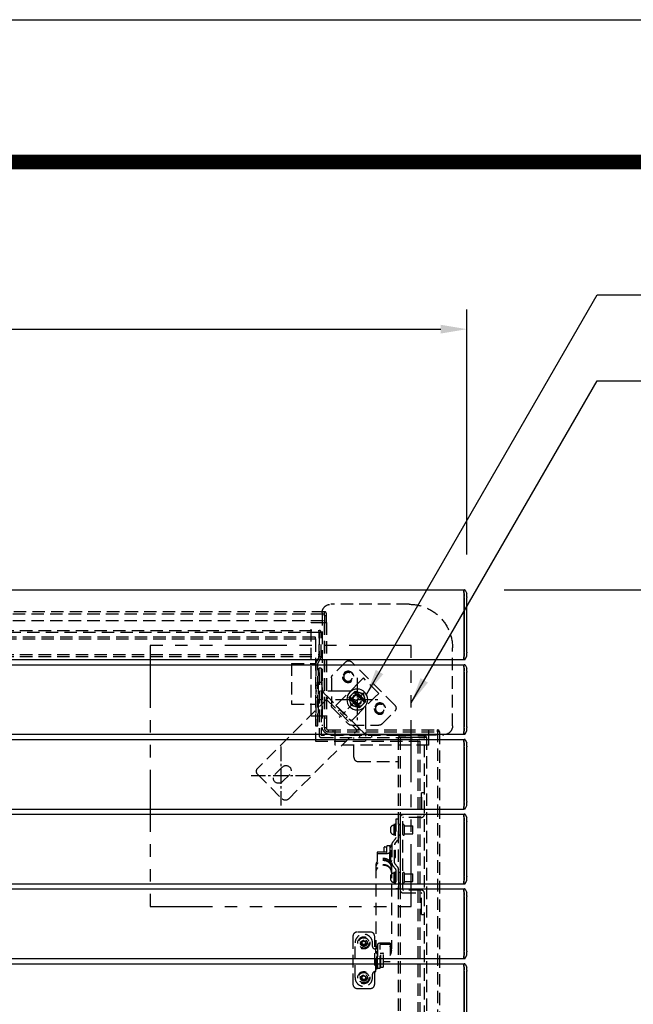
# Model space of a CAD drawing. Extents: x 0 to 6300, y 0 to 4455.
# Drawn here: x 1460 to 2166, y 3322 to 4455 of the extents above; entities that cross this region are included whole.
import ezdxf
from ezdxf.enums import TextEntityAlignment as Align

# ---------------------------------------------------------------- set-up
doc = ezdxf.new("R2010")
doc.units = 0
doc.header["$LTSCALE"] = 4.5
for name, pattern in [('CENTER2', [28.575, 19.05, -3.175, 3.175, -3.175]), ('HIDDEN2', [4.7625, 3.175, -1.5875]), ('PHANTOM2', [31.75, 15.875, -3.175, 3.175, -3.175, 3.175, -3.175])]:
    doc.linetypes.add(name, pattern=pattern)
doc.layers.get('0').update_dxf_attribs({"linetype": 'CONTINUOUS'})
doc.layers.get('DEFPOINTS').update_dxf_attribs({"linetype": 'CONTINUOUS'})
for name, color, linetype in [('P001', 131, 'CONTINUOUS'), ('P020', 121, 'CONTINUOUS'), ('P902', 185, 'CONTINUOUS'), ('P903', 225, 'CONTINUOUS'), ('P904', 45, 'CONTINUOUS'), ('P905', 95, 'CONTINUOUS'), ('P907', 195, 'CONTINUOUS'), ('P911', 155, 'CONTINUOUS'), ('P915', 115, 'CONTINUOUS'), ('P919', 75, 'CONTINUOUS'), ('P_1CENTER', 2, 'CONTINUOUS'), ('P_2DIM', 6, 'CONTINUOUS'), ('P_5DRAWFRAME', 104, 'CONTINUOUS')]:
    doc.layers.add(name, color=color, linetype=linetype)
doc.styles.add('BIGFONT', font='simplex.shx', dxfattribs={"bigfont": 'bigfont.shx'})
doc.dimstyles.new('DIMBIGFONT$0', dxfattribs={"dimscale": 15, "dimtxt": 3, "dimasz": 2, "dimexe": 1.5, "dimexo": 3, "dimgap": 0.75, "dimtad": 1, "dimdec": 1, "dimdsep": 46, "dimtxsty": 'BIGFONT', "dimsah": 1, "dimcen": 0, "dimclrt": 230, "dimadec": 1, "dimazin": 2, "dimtfac": 0.6, "dimtdec": 1, "dimtofl": 0, "dimtmove": 2, "dimatfit": 3, "dimfxl": 0, "dimtvp": 1, "dimtolj": 1, "dimarcsym": 0})
doc.dimstyles.new('DIMBIGFONT$7', dxfattribs={"dimscale": 15, "dimtxt": 3, "dimasz": 2, "dimexe": 1.5, "dimexo": 3, "dimgap": 0.75, "dimtad": 1, "dimdec": 1, "dimdsep": 46, "dimtxsty": 'BIGFONT', "dimsah": 1, "dimcen": 0, "dimclrt": 230, "dimadec": 1, "dimazin": 2, "dimtfac": 0.6, "dimtdec": 1, "dimtofl": 0, "dimtmove": 0, "dimatfit": 3, "dimfxl": 0, "dimtvp": 1, "dimtolj": 1, "dimarcsym": 0})

# ---------------------------------------------------------------- blocks, each defined once
blk = doc.blocks.new('A$C5B0CD886')
at = {"layer": 'P911', "linetype": 'HIDDEN2'}
for p, q in [((5, 0), (5, 50)), ((5, 50), (120, 50)), ((8, 50), (8, 0)), ((125, 45), (125, 5)), ((5, 31), (8, 31)), ((99, 31), (111, 31)), ((5, 19), (8, 19)), ((111, 19), (99, 19)), ((120, 0), (5, 0))]:
    blk.add_line(p, q, dxfattribs=at)
for centre, radius, start, end in [((120, 45), 5, 0, 90), ((99, 25), 6, 90, 270), ((111, 25), 6, 270, 90), ((120, 5), 5, 270, 0)]:
    blk.add_arc(centre, radius, start, end, dxfattribs=at)
blk = doc.blocks.new('A$C5B0CE45F')
at = {"layer": 'P907', "linetype": 'HIDDEN2'}
for p, q in [((2.3, 110), (860.7, 110)), ((860.7, 107.7), (2.3, 107.7)), ((860.7, 107.7), (860.7, 110)), ((863, 107.7), (860.7, 107.7)), ((860.7, 79.5), (860.7, 107.7)), ((860.7, 107.7), (860.7, 82.3)), ((863, 79.5), (863, 107.7)), ((2.3, 82.3), (860.7, 82.3)), ((2.3, 80), (860.7, 80)), ((860.7, 79.5), (857, 73.1)), ((860.7, 82.3), (860.7, 80)), ((860.7, 82.3), (860.7, 82.3)), ((863, 79.5), (860.7, 79.5)), ((829, 72), (856.7, 72)), ((829, 72), (829, 25)), ((856.7, 72), (856.7, 72)), ((856.7, 72), (856.7, 0)), ((859, 72), (862.7, 78.3)), ((859, 0), (859, 72)), ((860, 65), (859, 65)), ((860, 15), (860, 65)), ((856.7, 47), (859, 47)), ((860, 50), (859, 50)), ((829, 25), (856.7, 25)), ((856.7, 33), (859, 33)), ((856.7, 25), (856.7, 25)), ((860, 30), (859, 30)), ((860, 15), (859, 15)), ((856.7, 0), (859, 0))]:
    blk.add_line(p, q, dxfattribs=at)
for centre, radius, start, end in [((860.7, 107.7), 2.3, 0, 90), ((860.7, 107.7), 0.001, 0, 90), ((860.7, 79.5), 0.001, 330, 0), ((860.7, 79.5), 2.3, 330, 0), ((859, 72), 2.3, 150, 180), ((859, 72), 0.001, 150, 180)]:
    blk.add_arc(centre, radius, start, end, dxfattribs=at)
blk = doc.blocks.new('A$C5B0CE54B')
at = {"layer": 'P902', "linetype": 'HIDDEN2'}
for p, q in [((1.5, 29.5), (23.5, 51.5)), ((27.1, 53), (52.9, 53)), ((27.5, 48.5), (52.5, 48.5)), ((27.5, 48.5), (27.5, 42.1)), ((52.5, 42.1), (52.5, 48.5)), ((56.5, 51.5), (78.5, 29.5)), ((27.5, 9.9), (27.5, 42.1)), ((40, 35.8), (31.5, 30.9)), ((48.5, 30.9), (40, 35.8)), ((52.5, 42.1), (52.5, 9.9)), ((0, 5), (0, 25.9)), ((31.5, 30.9), (31.5, 21.1)), ((48.5, 21.1), (48.5, 30.9)), ((80, 25.9), (80, 5)), ((31.5, 21.1), (40, 16.2)), ((40, 16.2), (48.5, 21.1)), ((75, 0), (5, 0)), ((27.5, 9.9), (27.5, 3.5)), ((52.5, 3.5), (27.5, 3.5)), ((52.5, 3.5), (52.5, 9.9))]:
    blk.add_line(p, q, dxfattribs=at)
for centre, radius in [((40, 26), 5.87), ((40, 26), 5.5), ((40, 26), 5), ((14.2, 15), 6), ((65.8, 15), 6)]:
    blk.add_circle(centre, radius, dxfattribs=at)
for centre, radius, start, end in [((27.1, 48), 5, 90, 135), ((52.9, 48), 5, 45, 90), ((40, 26), 8.5, 60, 120), ((5, 25.9), 5, 135, 180), ((40, 26), 8.5, 120, 180), ((40, 26), 8.5, 180, 240), ((40, 26), 8.5, 0, 60), ((40, 26), 8.5, 300, 0), ((75, 25.9), 5, 0, 45), ((40, 26), 8.5, 240, 300), ((5, 5), 5, 180, 270), ((75, 5), 5, 270, 0)]:
    blk.add_arc(centre, radius, start, end, dxfattribs=at)
blk = doc.blocks.new('A$C5B0CEC87')
at = {"layer": 'P903', "linetype": 'HIDDEN2'}
for p, q in [((50, 157.5), (140, 157.5)), ((150, 147.5), (150, 17.5)), ((0, 17.5), (0, 107.5)), ((106.5, 14), (143.5, 51)), ((147.1, 54.6), (143.5, 51)), ((106.5, 14), (102.9, 10.4)), ((140, 7.5), (10, 7.5))]:
    blk.add_line(p, q, dxfattribs=at)
for centre, radius in [((120, 74), 6.5), ((120, 74), 6.5), ((120, 74), 5), ((83.5, 37.5), 6.5), ((83.5, 37.5), 6.5), ((83.5, 37.5), 5)]:
    blk.add_circle(centre, radius, dxfattribs=at)
for centre, radius, start, end in [((50, 107.5), 50, 90, 180), ((140, 147.5), 10, 0, 90), ((140, 61.6), 10, 315, 0), ((10, 17.5), 10, 180, 270), ((140, 17.5), 10, 270, 0), ((95.9, 17.5), 10, 270, 315)]:
    blk.add_arc(centre, radius, start, end, dxfattribs=at)
at = {"layer": 'P_1CENTER', "linetype": 'CENTER2', "ltscale": 0.3}
for p, q in [((117.5, 57.5), (157.5, 57.5)), ((102, 55.5), (130.3, 27.2)), ((100, 40), (100, 0))]:
    blk.add_line(p, q, dxfattribs=at)
blk = doc.blocks.new('A$C5B0CF3B7')
at = {"layer": 'P904', "linetype": 'HIDDEN2'}
for p, q in [((2.3, 1018.4), (0, 1018.4)), ((0, 1013.4), (0, 1018.4)), ((0, 1013.4), (0, 940.7)), ((2.3, 1018.4), (2.3, 1013.4)), ((2.3, 1016.7), (3.3, 1016.7)), ((2.3, 1013.4), (2.3, 940.7)), ((3.3, 966.7), (3.3, 1016.7)), ((2.3, 1001.7), (0, 1001.7)), ((2.3, 1001.7), (3.3, 1001.7)), ((2.3, 981.7), (0, 981.7)), ((2.3, 981.7), (3.3, 981.7)), ((2.3, 966.7), (3.3, 966.7)), ((92, 940.7), (2.3, 940.7)), ((78.3, 941.7), (28.3, 941.7)), ((28.3, 940.7), (28.3, 941.7)), ((43.3, 940.7), (43.3, 941.7)), ((46.3, 940.7), (46.3, 938.4)), ((60.3, 940.7), (60.3, 938.4)), ((63.3, 940.7), (63.3, 941.7)), ((78.3, 940.7), (78.3, 941.7)), ((92, 940.7), (121, 940.7)), ((92, 938.4), (92, 940.7)), ((121, 938.4), (121, 940.7)), ((121, 940.7), (121, 940.7)), ((2.3, 938.4), (92, 938.4)), ((40, 937.9), (40, 938.4)), ((40, 915.7), (40, 937.9)), ((93.3, 938.4), (91, 938.4)), ((91, 938.4), (91, 594)), ((121, 938.4), (92, 938.4)), ((93.3, 938.4), (93.3, 80)), ((93.3, 938.4), (93.3, 938.4)), ((93.3, 938.4), (121, 938.4)), ((123.3, 938.4), (121, 938.4)), ((121, 80), (121, 938.4)), ((123.3, 938.4), (123.3, 80)), ((45, 910.7), (91, 910.7)), ((91, 910.7), (91.7, 910.7)), ((121, 874.7), (117.8, 874.7)), ((117.8, 869.7), (117.8, 874.7)), ((117.8, 869.7), (117.8, 850.3)), ((117.2, 849.7), (96.8, 849.7)), ((93, 845.9), (93, 763.5)), ((96.2, 763.5), (96.2, 845.9)), ((117.2, 846.5), (96.8, 846.5)), ((91.5, 826.8), (91.5, 837.6)), ((96.2, 826.8), (96.2, 837.6)), ((97.7, 837.6), (97.7, 826.8)), ((98.2, 836.7), (107.7, 836.7)), ((98.2, 827.7), (107.7, 827.7)), ((107.7, 827.7), (107.7, 836.7)), ((91.5, 771.8), (91.5, 782.6)), ((96.2, 771.8), (96.2, 782.6)), ((97.7, 782.6), (97.7, 771.8)), ((98.2, 781.7), (107.7, 781.7)), ((107.7, 772.7), (107.7, 781.7)), ((98.2, 772.7), (107.7, 772.7)), ((117.2, 762.9), (96.8, 762.9)), ((96.8, 759.7), (117.2, 759.7)), ((117.8, 739.7), (117.8, 759.1)), ((117.8, 734.7), (117.8, 739.7)), ((117.8, 734.7), (121, 734.7)), ((91, 594), (46, 594)), ((46, 591.7), (46, 594)), ((91, 591.7), (46, 591.7)), ((46, 588.7), (46, 591.7)), ((66, 588.7), (66, 591.7)), ((93.3, 594), (91, 594)), ((91, 591.7), (91, 594)), ((94.5, 591.7), (91, 591.7)), ((93.3, 594), (93.3, 591.7)), ((93.3, 594), (93.3, 594)), ((93.3, 594), (94.5, 594)), ((94.5, 594), (94.5, 591.7)), ((66, 588.7), (46, 588.7)), ((46, 588.7), (46, 588.7)), ((46, 429.7), (46, 588.7)), ((66, 588.7), (66, 588.7)), ((66, 588.7), (66, 429.7)), ((46, 429.7), (66, 429.7)), ((46, 429.7), (46, 426.7)), ((46, 429.7), (46, 429.7)), ((91, 426.7), (46, 426.7)), ((46, 424.4), (46, 426.7)), ((91, 424.4), (46, 424.4)), ((66, 429.7), (66, 426.7)), ((66, 429.7), (66, 429.7)), ((91, 426.7), (94.5, 426.7)), ((91, 424.4), (91, 426.7)), ((93.3, 424.4), (91, 424.4)), ((91, 424.4), (91, 80)), ((93.3, 424.4), (93.3, 424.4)), ((94.5, 424.4), (93.3, 424.4)), ((94.5, 426.7), (94.5, 424.4)), ((121, 283.7), (117.8, 283.7)), ((117.8, 278.7), (117.8, 283.7)), ((117.8, 278.7), (117.8, 259.3)), ((93, 254.9), (93, 172.5)), ((96.2, 172.5), (96.2, 254.9)), ((117.2, 258.7), (96.8, 258.7)), ((117.2, 255.5), (96.8, 255.5)), ((91.5, 235.8), (91.5, 246.6)), ((96.2, 235.8), (96.2, 246.6)), ((97.7, 246.6), (97.7, 235.8)), ((98.2, 245.7), (107.7, 245.7)), ((107.7, 236.7), (107.7, 245.7)), ((98.2, 236.7), (107.7, 236.7)), ((91.5, 180.8), (91.5, 191.6)), ((96.2, 180.8), (96.2, 191.6)), ((97.7, 191.6), (97.7, 180.8)), ((98.2, 190.7), (107.7, 190.7)), ((98.2, 181.7), (107.7, 181.7)), ((107.7, 181.7), (107.7, 190.7)), ((117.2, 171.9), (96.8, 171.9)), ((96.8, 168.7), (117.2, 168.7)), ((117.8, 148.7), (117.8, 168.1)), ((117.8, 143.7), (117.8, 148.7)), ((117.8, 143.7), (121, 143.7)), ((40, 102.7), (40, 80.5)), ((91, 107.7), (45, 107.7)), ((91.7, 107.7), (91, 107.7)), ((2.3, 80), (92, 80)), ((40, 80.5), (40, 80)), ((46.3, 80), (46.3, 77.7)), ((60.3, 80), (60.3, 77.7)), ((93.3, 80), (91, 80)), ((92, 77.7), (92, 80)), ((92, 80), (121, 80)), ((93.3, 80), (93.3, 80)), ((121, 80), (93.3, 80)), ((121, 80), (123.3, 80)), ((121, 77.7), (121, 80)), ((0, 77.7), (0, 5)), ((2.3, 5), (2.3, 77.7)), ((2.3, 77.7), (92, 77.7)), ((28.3, 76.7), (28.3, 77.7)), ((28.3, 76.7), (78.3, 76.7)), ((43.3, 76.7), (43.3, 77.7)), ((63.3, 76.7), (63.3, 77.7)), ((78.3, 76.7), (78.3, 77.7)), ((121, 77.7), (92, 77.7)), ((2.3, 51.7), (3.3, 51.7)), ((3.3, 1.7), (3.3, 51.7)), ((0, 36.7), (2.3, 36.7)), ((2.3, 36.7), (3.3, 36.7)), ((0, 16.7), (2.3, 16.7)), ((2.3, 16.7), (3.3, 16.7)), ((0, 0), (0, 5)), ((0, 0), (2.3, 0)), ((2.3, 5), (2.3, 0)), ((2.3, 1.7), (3.3, 1.7))]:
    blk.add_line(p, q, dxfattribs=at)
for centre in [(79, 541.7), (79, 476.7)]:
    blk.add_circle(centre, 5, dxfattribs=at)
for centre, radius, start, end in [((2.3, 940.7), 2.3, 180, 270), ((2.3, 940.7), 0.001, 180, 270), ((121, 938.4), 2.3, 0, 90), ((121, 938.4), 0.001, 0, 90.001), ((45, 915.7), 5, 180, 270), ((96.8, 845.9), 3.84, 90, 180), ((117.2, 850.3), 3.84, 270, 0), ((117.2, 850.3), 0.64, 270, 0), ((92.3, 837.6), 0.75, 0, 180), ((96.8, 845.9), 0.64, 90, 180), ((97, 837.6), 0.75, 0, 180), ((98.2, 837.2), 0.5, 180, 270), ((98.2, 827.2), 0.5, 90, 180), ((92.3, 826.8), 0.75, 180, 0), ((97, 826.8), 0.75, 180, 0), ((92.3, 782.6), 0.75, 0, 180), ((97, 782.6), 0.75, 0, 180), ((98.2, 782.2), 0.5, 180, 270), ((92.3, 771.8), 0.75, 180, 0), ((97, 771.8), 0.75, 180, 0), ((98.2, 772.2), 0.5, 90, 180), ((96.8, 763.5), 3.84, 180, 270), ((96.8, 763.5), 0.64, 180, 270), ((117.2, 759.1), 3.84, 0, 90), ((117.2, 759.1), 0.64, 0, 90), ((96.8, 254.9), 3.84, 90, 180), ((96.8, 254.9), 0.64, 90, 180), ((117.2, 259.3), 3.84, 270, 0), ((117.2, 259.3), 0.64, 270, 0), ((92.3, 246.6), 0.75, 0, 180), ((97, 246.6), 0.75, 0, 180), ((98.2, 246.2), 0.5, 180, 270), ((92.3, 235.8), 0.75, 180, 0), ((97, 235.8), 0.75, 180, 0), ((98.2, 236.2), 0.5, 90, 180), ((92.3, 191.6), 0.75, 0, 180), ((97, 191.6), 0.75, 0, 180), ((98.2, 191.2), 0.5, 180, 270), ((98.2, 181.2), 0.5, 90, 180), ((92.3, 180.8), 0.75, 180, 0), ((96.8, 172.5), 3.84, 180, 270), ((97, 180.8), 0.75, 180, 0), ((96.8, 172.5), 0.64, 180, 270), ((117.2, 168.1), 3.84, 0, 90), ((117.2, 168.1), 0.64, 0, 90), ((45, 102.7), 5, 90, 180), ((2.3, 77.7), 2.3, 90, 180), ((121, 80), 0.001, 270.001, 0), ((121, 80), 2.3, 270.001, 0), ((2.3, 77.7), 0.001, 90, 180), ((121, 80), 2.3, 270, 270.001)]:
    blk.add_arc(centre, radius, start, end, dxfattribs=at)
blk = doc.blocks.new('A$C5B0CF6A4')
at = {"layer": 'P020'}
for p, q in [((25.2, 30), (20, 24.9)), ((24.8, 20), (30, 25.1))]:
    blk.add_line(p, q, dxfattribs=at)
blk.add_circle((25, 25), 12, dxfattribs=at)
for centre, start_param, end_param in [((24.2, 25.8), 3.988858, 5.43592), ((25.8, 24.2), 0.847265, 2.294328)]:
    blk.add_ellipse(centre, major_axis=(-8.97, -8.7), ratio=0.258819, start_param=start_param, end_param=end_param, dxfattribs=at)
for points, knots in [([(15.7, 23.9), (16.2, 24.4), (16.8, 24.9), (18.6, 26.6), (19.9, 27.9), (22.3, 30.2), (23.6, 31.4), (25.3, 33.2), (25.9, 33.8), (26.3, 34.3)], [4.723276, 4.723276, 4.723276, 4.723276, 4.93431, 4.93431, 5.424786, 5.424786, 5.915263, 5.915263, 6.126296, 6.126296, 6.126296, 6.126296]), ([(26.3, 34.3), (26.4, 34.3), (26.4, 34.3), (27.1, 34), (27.7, 33.7), (28.4, 33.4), (28.4, 33.3), (28.5, 33.3)], [-0.8382103, -0.8382103, -0.8382103, -0.8382103, -0.8276358, -0.8276358, -0.620673, -0.620673, -0.6027688, -0.6027688, -0.6027688, -0.6027688]), ([(16.6, 21.8), (16.5, 22), (16.4, 22.1), (16.1, 22.8), (15.9, 23.4), (15.7, 23.9)], [-0.324365, -0.324365, -0.324365, -0.324365, -0.2664931, -0.2664931, -0.0894722, -0.0894722, -0.0894722, -0.0894722]), ([(20, 24.9), (19.2, 24.2), (18.4, 23.4), (17.2, 22.3), (16.9, 22), (16.6, 21.8)], [6.0080272, 6.0080272, 6.0080272, 6.0080272, 6.3267384, 6.3267384, 6.4436654, 6.4436654, 6.4436654, 6.4436654]), ([(34.3, 26.1), (33.8, 25.6), (33.2, 25.1), (31.4, 23.4), (30.1, 22.1), (27.7, 19.8), (26.4, 18.6), (24.7, 16.8), (24.1, 16.2), (23.7, 15.7)], [4.723276, 4.723276, 4.723276, 4.723276, 4.93431, 4.93431, 5.424786, 5.424786, 5.915263, 5.915263, 6.126296, 6.126296, 6.126296, 6.126296]), ([(28.5, 33.3), (28.2, 33), (27.9, 32.7), (26.8, 31.6), (26, 30.7), (25.2, 30)], [4.8870458, 4.8870458, 4.8870458, 4.8870458, 5.0039729, 5.0039729, 5.3226841, 5.3226841, 5.3226841, 5.3226841]), ([(30, 25.1), (30.8, 25.8), (31.6, 26.6), (32.8, 27.7), (33.1, 28), (33.4, 28.2)], [6.0080272, 6.0080272, 6.0080272, 6.0080272, 6.3267384, 6.3267384, 6.4436654, 6.4436654, 6.4436654, 6.4436654]), ([(33.4, 28.2), (33.5, 28), (33.6, 27.9), (33.9, 27.2), (34.1, 26.6), (34.3, 26.1)], [-0.324449, -0.324449, -0.324449, -0.324449, -0.2665478, -0.2665478, -0.0895563, -0.0895563, -0.0895563, -0.0895563]), ([(21.5, 16.7), (21.8, 17), (22.1, 17.3), (23.2, 18.4), (24, 19.3), (24.8, 20)], [4.8870458, 4.8870458, 4.8870458, 4.8870458, 5.0039729, 5.0039729, 5.3226841, 5.3226841, 5.3226841, 5.3226841]), ([(23.7, 15.7), (23.6, 15.7), (23.6, 15.7), (22.9, 16), (22.3, 16.3), (21.6, 16.6), (21.6, 16.7), (21.5, 16.7)], [-0.8382103, -0.8382103, -0.8382103, -0.8382103, -0.8276358, -0.8276358, -0.620673, -0.620673, -0.6027688, -0.6027688, -0.6027688, -0.6027688])]:
    blk.add_open_spline(points, degree=3, knots=knots, dxfattribs=at)
at = {"layer": 'P_1CENTER', "linetype": 'CENTER2', "ltscale": 0.2}
for p, q in [((25, 50), (25, 0)), ((50, 25), (0, 25))]:
    blk.add_line(p, q, dxfattribs=at)
blk = doc.blocks.new('A$C5B0CF85F')
at = {"layer": 'P001'}
for p, q in [((3.5, 1198), (1194.5, 1198)), ((1194.5, 1195), (1194.5, 1198)), ((1195, 1197.5), (1194.5, 1197.5)), ((1194.5, 1195), (1194.5, 1121)), ((1195, 1197.8), (1195, 1197.5)), ((1195, 1197.8), (1195, 1197.8)), ((1195, 1194), (1195, 1197.5)), ((1195, 1194), (1195, 1190.5)), ((1195, 1189.5), (1195, 1190.5)), ((1195, 1189.5), (1195, 1126.5)), ((1195.7, 1198), (1195.2, 1198)), ((1196.1, 1197.7), (1197.9, 1194.1)), ((1198, 1193.7), (1198, 1193.9)), ((1198, 1193.9), (1198, 1193.9)), ((1198, 1192), (1198, 1193.7)), ((1198, 1190.2), (1198, 1192)), ((1198, 1190.2), (1198, 1189.5)), ((1198, 1126.5), (1198, 1189.5)), ((1195, 1125.5), (1195, 1126.5)), ((1195, 1125.5), (1195, 1122)), ((1195, 1118.5), (1195, 1122)), ((1196.1, 1118.3), (1197.9, 1121.9)), ((1198, 1126.5), (1198, 1125.8)), ((1198, 1124), (1198, 1125.8)), ((1198, 1122.3), (1198, 1124)), ((1198, 1122.1), (1198, 1122.3)), ((1198, 1122.1), (1198, 1122.1)), ((3.5, 1118), (1194.5, 1118)), ((3.5, 1112), (1194.5, 1112)), ((1194.5, 1118), (1194.5, 1121)), ((1195, 1118.5), (1194.5, 1118.5)), ((1194.5, 1109), (1194.5, 1112)), ((1195, 1111.5), (1194.5, 1111.5)), ((1195, 1118.5), (1195, 1118.2)), ((1195, 1118.2), (1195, 1118.2)), ((1195, 1111.8), (1195, 1111.5)), ((1195, 1111.8), (1195, 1111.8)), ((1195, 1108), (1195, 1111.5)), ((1195.7, 1118), (1195.2, 1118)), ((1195.7, 1112), (1195.2, 1112)), ((1196.1, 1111.7), (1197.9, 1108.1)), ((1194.5, 1109), (1194.5, 1035)), ((1195, 1108), (1195, 1104.5)), ((1195, 1103.5), (1195, 1104.5)), ((1195, 1103.5), (1195, 1040.5)), ((1198, 1107.7), (1198, 1107.9)), ((1198, 1107.9), (1198, 1107.9)), ((1198, 1106), (1198, 1107.7)), ((1198, 1104.2), (1198, 1106)), ((1198, 1104.2), (1198, 1103.5)), ((1198, 1040.5), (1198, 1103.5)), ((3.5, 1032), (1194.5, 1032)), ((1194.5, 1032), (1194.5, 1035)), ((1195, 1032.5), (1194.5, 1032.5)), ((1195, 1039.5), (1195, 1040.5)), ((1195, 1039.5), (1195, 1036)), ((1195, 1032.5), (1195, 1036)), ((1195, 1032.5), (1195, 1032.2)), ((1195, 1032.2), (1195, 1032.2)), ((1195.7, 1032), (1195.2, 1032)), ((1196.1, 1032.3), (1197.9, 1035.9)), ((1198, 1040.5), (1198, 1039.8)), ((1198, 1038), (1198, 1039.8)), ((1198, 1036.3), (1198, 1038)), ((1198, 1036.1), (1198, 1036.3)), ((1198, 1036.1), (1198, 1036.1)), ((3.5, 1026), (1194.5, 1026)), ((1194.5, 1023), (1194.5, 1026)), ((1195, 1025.5), (1194.5, 1025.5)), ((1194.5, 1023), (1194.5, 949)), ((1195, 1025.8), (1195, 1025.5)), ((1195, 1025.8), (1195, 1025.8)), ((1195, 1022), (1195, 1025.5)), ((1195, 1022), (1195, 1018.5)), ((1195.7, 1026), (1195.2, 1026)), ((1196.1, 1025.7), (1197.9, 1022.1)), ((1198, 1021.7), (1198, 1021.9)), ((1198, 1021.9), (1198, 1021.9)), ((1198, 1020), (1198, 1021.7)), ((1198, 1018.2), (1198, 1020)), ((1195, 1017.5), (1195, 1018.5)), ((1195, 1017.5), (1195, 954.5)), ((1198, 1018.2), (1198, 1017.5)), ((1198, 954.5), (1198, 1017.5)), ((1195, 953.5), (1195, 954.5)), ((1195, 953.5), (1195, 950)), ((1198, 954.5), (1198, 953.8)), ((1198, 952), (1198, 953.8)), ((1198, 950.3), (1198, 952)), ((3.5, 946), (1194.5, 946)), ((1194.5, 946), (1194.5, 949)), ((1195, 946.5), (1194.5, 946.5)), ((1195, 946.5), (1195, 950)), ((1195, 946.5), (1195, 946.2)), ((1195, 946.2), (1195, 946.2)), ((1195.7, 946), (1195.2, 946)), ((1196.1, 946.3), (1197.9, 949.9)), ((1198, 950.1), (1198, 950.3)), ((1198, 950.1), (1198, 950.1)), ((3.5, 940), (1194.5, 940)), ((1194.5, 937), (1194.5, 940)), ((1195, 939.5), (1194.5, 939.5)), ((1194.5, 937), (1194.5, 863)), ((1195, 939.8), (1195, 939.5)), ((1195, 939.8), (1195, 939.8)), ((1195, 936), (1195, 939.5)), ((1195, 936), (1195, 932.5)), ((1195, 931.5), (1195, 932.5)), ((1195, 931.5), (1195, 868.5)), ((1195.7, 940), (1195.2, 940)), ((1196.1, 939.7), (1197.9, 936.1)), ((1198, 935.7), (1198, 935.9)), ((1198, 935.9), (1198, 935.9)), ((1198, 934), (1198, 935.7)), ((1198, 932.2), (1198, 934)), ((1198, 932.2), (1198, 931.5)), ((1198, 868.5), (1198, 931.5)), ((1194.5, 860), (1194.5, 863)), ((1195, 867.5), (1195, 868.5)), ((1195, 867.5), (1195, 864)), ((1195, 860.5), (1195, 864)), ((1196.1, 860.3), (1197.9, 863.9)), ((1198, 868.5), (1198, 867.8)), ((1198, 866), (1198, 867.8)), ((1198, 864.3), (1198, 866)), ((1198, 864.1), (1198, 864.3)), ((1198, 864.1), (1198, 864.1)), ((3.5, 860), (1194.5, 860)), ((3.5, 854), (1194.5, 854)), ((1195, 860.5), (1194.5, 860.5)), ((1194.5, 851), (1194.5, 854)), ((1195, 853.5), (1194.5, 853.5)), ((1194.5, 851), (1194.5, 777)), ((1195, 860.5), (1195, 860.2)), ((1195, 860.2), (1195, 860.2)), ((1195, 853.8), (1195, 853.5)), ((1195, 853.8), (1195, 853.8)), ((1195, 850), (1195, 853.5)), ((1195, 850), (1195, 846.5)), ((1195.7, 860), (1195.2, 860)), ((1195.7, 854), (1195.2, 854)), ((1196.1, 853.7), (1197.9, 850.1)), ((1198, 849.7), (1198, 849.9)), ((1198, 849.9), (1198, 849.9)), ((1198, 848), (1198, 849.7)), ((1195, 845.5), (1195, 846.5)), ((1195, 845.5), (1195, 782.5)), ((1198, 846.2), (1198, 848)), ((1198, 846.2), (1198, 845.5)), ((1198, 782.5), (1198, 845.5)), ((1195, 781.5), (1195, 782.5)), ((1198, 782.5), (1198, 781.8)), ((1198, 780), (1198, 781.8)), ((3.5, 774), (1194.5, 774)), ((1194.5, 774), (1194.5, 777)), ((1195, 774.5), (1194.5, 774.5)), ((1195, 781.5), (1195, 778)), ((1195, 774.5), (1195, 778)), ((1195, 774.5), (1195, 774.2)), ((1195, 774.2), (1195, 774.2)), ((1195.7, 774), (1195.2, 774)), ((1196.1, 774.3), (1197.9, 777.9)), ((1198, 778.3), (1198, 780)), ((1198, 778.1), (1198, 778.3)), ((1198, 778.1), (1198, 778.1)), ((3.5, 768), (1194.5, 768)), ((1194.5, 765), (1194.5, 768)), ((1195, 767.5), (1194.5, 767.5)), ((1194.5, 765), (1194.5, 691)), ((1195, 767.8), (1195, 767.5)), ((1195, 767.8), (1195, 767.8)), ((1195, 764), (1195, 767.5)), ((1195, 764), (1195, 760.5)), ((1195, 759.5), (1195, 760.5)), ((1195, 759.5), (1195, 696.5)), ((1195.7, 768), (1195.2, 768)), ((1196.1, 767.7), (1197.9, 764.1)), ((1198, 763.7), (1198, 763.9)), ((1198, 763.9), (1198, 763.9)), ((1198, 762), (1198, 763.7)), ((1198, 760.2), (1198, 762)), ((1198, 760.2), (1198, 759.5)), ((1198, 696.5), (1198, 759.5))]:
    blk.add_line(p, q, dxfattribs=at)
for centre, radius, start, end in [((1195.2, 1197.8), 0.2, 90, 180), ((1195.7, 1197.5), 0.5, 26.5651, 90), ((1197.5, 1193.9), 0.5, 0, 26.5651), ((1197.5, 1122.1), 0.5, 333.4349, 0), ((1195.2, 1118.2), 0.2, 180, 270), ((1195.2, 1111.8), 0.2, 90, 180), ((1195.7, 1118.5), 0.5, 270, 333.4349), ((1195.7, 1111.5), 0.5, 26.5651, 90), ((1197.5, 1107.9), 0.5, 0, 26.5651), ((1195.2, 1032.2), 0.2, 180, 270), ((1195.7, 1032.5), 0.5, 270, 333.4349), ((1197.5, 1036.1), 0.5, 333.4349, 0), ((1195.2, 1025.8), 0.2, 90, 180), ((1195.7, 1025.5), 0.5, 26.5651, 90), ((1197.5, 1021.9), 0.5, 0, 26.5651), ((1195.2, 946.2), 0.2, 180, 270), ((1195.7, 946.5), 0.5, 270, 333.4349), ((1197.5, 950.1), 0.5, 333.4349, 0), ((1195.2, 939.8), 0.2, 90, 180), ((1195.7, 939.5), 0.5, 26.5651, 90), ((1197.5, 935.9), 0.5, 0, 26.5651), ((1197.5, 864.1), 0.5, 333.4349, 0), ((1195.2, 860.2), 0.2, 180, 270), ((1195.2, 853.8), 0.2, 90, 180), ((1195.7, 860.5), 0.5, 270, 333.4349), ((1195.7, 853.5), 0.5, 26.5651, 90), ((1197.5, 849.9), 0.5, 0, 26.5651), ((1195.2, 774.2), 0.2, 180, 270), ((1195.7, 774.5), 0.5, 270, 333.4349), ((1197.5, 778.1), 0.5, 333.4349, 0), ((1195.2, 767.8), 0.2, 90, 180), ((1195.7, 767.5), 0.5, 26.5651, 90), ((1197.5, 763.9), 0.5, 0, 26.5651)]:
    blk.add_arc(centre, radius, start, end, dxfattribs=at)
blk = doc.blocks.new('A$C5B0D07B5')
at = {"layer": 'P905', "linetype": 'HIDDEN2'}
for p, q in [((130, 559.2), (1005, 559.2)), ((1002.7, 561.5), (132.3, 561.5)), ((1002.7, 559.2), (1002.7, 561.5)), ((1002.7, 556.7), (1002.7, 559.2)), ((1002.7, 556.7), (1002.7, 551.5)), ((1005, 556.7), (1002.7, 556.7)), ((1005, 551.5), (1005, 559.2)), ((130, 551.5), (1005, 551.5)), ((987.3, 549.2), (1002.7, 549.2)), ((987.3, 441.5), (987.3, 549.2)), ((1002.7, 551.5), (1002.7, 549.2)), ((1002.7, 549.2), (1005, 549.2)), ((1002.7, 427.8), (1002.7, 549.2)), ((1002.7, 549.2), (1002.7, 441.5)), ((1002.7, 549.2), (1002.7, 549.2)), ((1005, 549.2), (1005, 551.5)), ((1005, 549.2), (1005, 427.8)), ((987.3, 441.5), (1002.7, 441.5)), ((1002.7, 441.5), (1002.7, 441.5)), ((1002.7, 441.5), (1005, 441.5)), ((1002.7, 439.2), (1005, 439.2)), ((1005, 427.8), (1002.7, 427.8)), ((1007.3, 425.5), (1132.7, 425.5)), ((1007.3, 423.2), (1007.3, 425.5)), ((1007.3, 423.2), (1132.7, 423.2)), ((1012.7, 423.2), (1012.7, 425.5)), ((1015, 423.2), (1015, 425.5)), ((1015, 407.8), (1015, 423.2)), ((1015, 423.2), (1015, 423.2)), ((1122.7, 423.2), (1122.7, 425.5)), ((1122.7, 407.8), (1122.7, 423.2)), ((1122.7, 423.2), (1122.7, 423.2)), ((1132.7, 425.5), (1132.7, 10.8)), ((1132.7, 423.2), (1132.7, 425.5)), ((1135, 423.2), (1132.7, 423.2)), ((1135, 423.2), (1135, 10.8)), ((1122.7, 407.8), (1015, 407.8)), ((1055.5, 193), (1040.5, 193)), ((1035.5, 188), (1035.5, 133)), ((1046, 181.7), (1048, 182.8)), ((1046, 179.3), (1046, 181.7)), ((1048, 182.8), (1050, 181.7)), ((1050, 181.7), (1050, 179.3)), ((1060.5, 133), (1060.5, 188)), ((1048, 178.2), (1046, 179.3)), ((1050, 179.3), (1048, 178.2)), ((1046, 141.7), (1048, 142.8)), ((1046, 139.3), (1046, 141.7)), ((1048, 138.2), (1046, 139.3)), ((1048, 142.8), (1050, 141.7)), ((1050, 139.3), (1048, 138.2)), ((1050, 141.7), (1050, 139.3)), ((1040.5, 128), (1055.5, 128))]:
    blk.add_line(p, q, dxfattribs=at)
for centre, radius in [((1048, 180.5), 7), ((1048, 180.5), 6), ((1048, 180.5), 4), ((1048, 180.5), 3), ((1048, 180.5), 2.5), ((1048, 140.5), 7), ((1048, 140.5), 6), ((1048, 140.5), 4), ((1048, 140.5), 3)]:
    blk.add_circle(centre, radius, dxfattribs=at)
for centre, radius, start, end in [((1002.7, 559.2), 2.3, 0, 90), ((1007.3, 427.8), 4.6, 180, 270), ((1007.3, 427.8), 2.3, 180, 270), ((1132.7, 423.2), 2.3, 0, 90), ((1040.5, 188), 5, 90, 180), ((1055.5, 188), 5, 0, 90), ((1040.5, 133), 5, 180, 270), ((1055.5, 133), 5, 270, 0)]:
    blk.add_arc(centre, radius, start, end, dxfattribs=at)
blk = doc.blocks.new('A$C5B0DEC40')
at = {"layer": 'P911', "linetype": 'HIDDEN2'}
for p, q in [((44.4, 182.5), (44.4, 178.5)), ((64.4, 182.5), (64.4, 142.5)), ((31.9, 170), (31.9, 155)), ((34.4, 170.5), (32.4, 170.5)), ((34.9, 170.5), (34.9, 154.5)), ((35.4, 170.5), (34.9, 170.5)), ((35.4, 171.5), (35.4, 144.3)), ((38.6, 171.5), (35.4, 171.5)), ((38.6, 144.3), (38.6, 171.5)), ((39.5, 172.5), (39.5, 152.5)), ((41.4, 175.5), (40.4, 175.5)), ((40.4, 175.5), (40.4, 149.5)), ((24.1, 164.2), (31.9, 164.2)), ((24.1, 142.8), (24.1, 164.2)), ((38.5, 169.2), (38.5, 155.9)), ((22.6, 53.6), (22.6, 149.5)), ((23.3, 155.1), (23.1, 154.8)), ((34.4, 154.5), (32.4, 154.5)), ((35.4, 154.5), (34.9, 154.5)), ((40.4, 149.5), (41.4, 149.5)), ((40.6, 53.6), (40.6, 149.5)), ((34.9, 144), (24.1, 144)), ((24.1, 142.8), (34.9, 142.8)), ((44.4, 146.5), (44.4, 142.5)), ((17.5, 80), (14.3, 80)), ((14.3, 80), (14.3, 58.5)), ((17.5, 58.5), (17.5, 80)), ((17.5, 74), (18.5, 74)), ((18.5, 61), (18.5, 74)), ((18.5, 73.6), (20, 73.6)), ((20, 61.4), (20, 73.6)), ((23.3, 70.5), (23.3, 64.5)), ((17.5, 61), (18.5, 61)), ((21, 53.7), (18, 57.2)), ((18.5, 61.4), (20, 61.4)), ((15.6, 55.1), (18.6, 51.6)), ((19.1, 50.3), (19.1, 29.7)), ((22.3, 29.7), (22.3, 50.3)), ((23.2, 50), (23.2, 30)), ((24.2, 46.6), (24.2, 33.3)), ((24.6, 48.4), (24.6, 38.2)), ((39.1, 39.6), (39.1, 49)), ((18.1, 44.2), (18.1, 35.7)), ((19.1, 44.2), (18.1, 44.2)), ((19.1, 35.7), (18.1, 35.7)), ((24.6, 35.2), (24.6, 38.2)), ((24.6, 31.8), (24.6, 35.2)), ((27.8, 38.2), (27.8, 35.2)), ((27.8, 35.2), (27.8, 31.8)), ((39.1, 39.6), (28.3, 39.6)), ((28.3, 38.3), (39.1, 38.3)), ((30.8, 38.3), (30.8, 32.5)), ((39.1, 38.3), (39.1, 39.6)), ((18.6, 28.4), (15.6, 24.9)), ((18, 22.8), (21, 26.3)), ((24.6, 31.8), (24.6, 31)), ((24.6, 31), (27.8, 31)), ((27.8, 31), (27.8, 31.8)), ((30.3, 32), (28.3, 32)), ((14.3, 21.5), (14.3, 0)), ((17.5, 0), (17.5, 21.5)), ((17.5, 19), (18.5, 19)), ((18.5, 6), (18.5, 19)), ((18.5, 18.6), (20, 18.6)), ((20, 6.4), (20, 18.6)), ((23.3, 15.5), (23.3, 9.5)), ((14.3, 0), (17.5, 0)), ((17.5, 6), (18.5, 6)), ((18.5, 6.4), (20, 6.4))]:
    blk.add_line(p, q, dxfattribs=at)
for centre, radius, start, end in [((54.4, 182.5), 10, 0, 180), ((32.4, 170), 0.5, 90, 180), ((34.4, 170), 0.5, 0, 90), ((44.6, 169.2), 6.11, 146.7585, 180), ((34.4, 169.2), 6.11, 10.3793, 33.2415), ((41.4, 178.5), 3, 270, 0), ((32.4, 155), 0.5, 180, 270), ((34.4, 155), 0.5, 270, 0), ((44.6, 155.9), 6.11, 180, 213.2415), ((34.4, 155.9), 6.11, 326.7585, 349.6207), ((41.4, 146.5), 3, 0, 90), ((54.4, 142.5), 10, 180, 0), ((20, 69.2), 3.55, 21.4262, 90), ((19.5, 58.5), 5.2, 180, 220.8171), ((19.5, 58.5), 2, 180, 220.8171), ((20, 65.8), 3.55, 270, 338.5738), ((17.1, 50.3), 2, 0, 40.8171), ((17.1, 50.3), 5.2, 0, 40.8171), ((28.3, 46.6), 6.11, 146.7585, 169.6207), ((18.1, 46.6), 6.11, 0, 33.2415), ((19.5, 21.5), 5.2, 139.1829, 180), ((19.5, 21.5), 2, 139.1829, 180), ((17.1, 29.7), 2, 319.1829, 0), ((17.1, 29.7), 5.2, 319.1829, 0), ((28.3, 33.3), 6.11, 190.3793, 213.2415), ((18.1, 33.3), 6.11, 326.7585, 0), ((28.3, 32.5), 0.5, 180, 270), ((30.3, 32.5), 0.5, 270, 0), ((20, 14.2), 3.55, 21.4262, 90), ((20, 10.8), 3.55, 270, 338.5738)]:
    blk.add_arc(centre, radius, start, end, dxfattribs=at)
for centre, major_axis, ratio, start_param, end_param in [((31.6, 151.4), (-9.25, 0), 0.915182, 5.657925, 6.908446), ((31.6, 151.8), (-9.07, 0), 0.915182, 5.68537, 6.881001), ((31.6, 151.3), (-9, 0), 0.915182, 0.103983, 0.585686), ((31.6, 151.8), (-9.07, 0), 0.915182, 2.451933, 2.895365), ((31.6, 151.3), (-9, 0), 0.915182, 2.461919, 2.930382), ((31.6, 151.4), (-9.25, 0), 0.915182, 2.429134, 2.913236), ((34.9, 144.3), (-0.5, 0), 0.551851, 1.570796, 3.141593), ((34.9, 144.3), (3.7, 0), 0.403041, 4.712389, 6.147635), ((34.9, 144.3), (-3.7, 0), 0.551851, 3.006043, 3.141593), ((31.6, 61.5), (-9, 0), 0.915182, 0, 3.141593), ((31.6, 60.8), (-9, 0), 0.915182, 0, 3.141593), ((31.6, 56.1), (-9, 0), 0.915182, 0, 3.141593), ((31.6, 55.3), (-9, 0), 0.915182, 0, 3.141593), ((31.6, 53.6), (-9, 0), 0.915182, 0, 3.141593), ((28.3, 38.1), (-3.7, 0), 0.403041, 4.712389, 6.147635), ((28.3, 38.2), (3.7, 0), 0.254231, 3.006043, 3.141593), ((28.3, 38.2), (0.5, 0), 0.254231, 1.570796, 3.141593)]:
    blk.add_ellipse(centre, major_axis=major_axis, ratio=ratio, start_param=start_param, end_param=end_param, dxfattribs=at)
blk = doc.blocks.new('A$C5B0DED16')
at = {"layer": 'P915', "linetype": 'HIDDEN2'}
for p, q in [((120, 542.7), (120, 545)), ((970, 545), (120, 545)), ((970, 542.7), (970, 545)), ((120, 542.7), (120, 542.24)), ((970, 542.7), (120, 542.7)), ((120, 542.24), (120, 425)), ((970, 542.7), (970, 542.24)), ((970, 425), (970, 542.24)), ((2.3, 425), (0, 425)), ((0, 425), (0, 2.76)), ((2.3, 425), (2.3, 2.76)), ((2.3, 425), (2.76, 425)), ((120, 425), (2.76, 425)), ((1087.24, 425), (970, 425)), ((1087.7, 425), (1087.24, 425)), ((1087.7, 425), (1090, 425)), ((1087.7, 2.76), (1087.7, 425)), ((1090, 2.76), (1090, 425)), ((2.3, 2.76), (0, 2.76)), ((0, 2.3), (1090, 2.3)), ((0, 2.3), (0, 0)), ((0, 0), (1090, 0)), ((2.3, 2.76), (2.76, 2.76)), ((2.76, 2.76), (2.76, 2.3)), ((17, 2.3), (17, 0)), ((23, 2.3), (23, 0)), ((1067, 2.3), (1067, 0)), ((1073, 2.3), (1073, 0)), ((1087.7, 2.76), (1087.24, 2.76)), ((1087.24, 2.3), (1087.24, 2.76)), ((1087.7, 2.76), (1090, 2.76)), ((1090, 2.3), (1090, 0))]:
    blk.add_line(p, q, dxfattribs=at)
blk = doc.blocks.new('DFP3')
at = {"color": 0}
for p, q in [((21.5, 286.6), (408, 286.6)), ((21.5, 286.55), (408, 286.55)), ((21.5, 286.5), (408, 286.5)), ((21.5, 286.45), (408, 286.45)), ((21.5, 286.4), (408, 286.4)), ((408, 286.35), (21.5, 286.35)), ((21.5, 286.3), (408, 286.3)), ((408, 286.25), (21.5, 286.25)), ((21.5, 286.2), (408, 286.2)), ((408, 286.15), (21.5, 286.15)), ((21.5, 286.1), (408, 286.1)), ((21.5, 286.05), (408, 286.05)), ((21.5, 286), (408, 286)), ((21.5, 285.95), (408, 285.95)), ((21.5, 285.9), (408, 285.9)), ((21.5, 285.85), (408, 285.85)), ((21.5, 285.8), (408, 285.8)), ((21.5, 285.75), (408, 285.75)), ((21.5, 285.7), (408, 285.7)), ((408, 285.65), (21.5, 285.65)), ((21.5, 285.6), (408, 285.6))]:
    blk.add_line(p, q, dxfattribs=at)
at = {"layer": 'DEFPOINTS', "color": 0}
blk.add_line((0, 297), (420, 297), dxfattribs=at)
at = {"color": 83, "ltscale": 0.5, "style": 'BIGFONT', "flags": 8}
for tag, p in [('REV04', (26.475, 27.614)), ('REV03', (26.475, 21.705)), ('REV02', (26.475, 15.575)), ('REV01', (26.475, 10.325))]:
    blk.add_attdef(tag, text='', height=2, dxfattribs=at).set_placement(p, align=Align.BOTTOM_LEFT)
for tag, p in [('REVD4', (80.979, 27.614)), ('R4D', (92.672, 27.614)), ('R4C', (101.797, 27.614)), ('R4A', (110.922, 27.614)), ('REVD3', (80.979, 21.705)), ('R3D', (92.672, 21.705)), ('R3C', (101.797, 21.705)), ('R3A', (110.922, 21.705)), ('REVD2', (80.979, 15.575)), ('R2D', (92.672, 15.575)), ('R2C', (101.797, 15.575)), ('R2A', (110.922, 15.575)), ('REVD1', (80.979, 10.325)), ('R1D', (92.672, 10.325)), ('R1C', (101.797, 10.325)), ('R1A', (110.922, 10.325))]:
    blk.add_attdef(tag, text='', height=2, dxfattribs=at).set_placement(p, align=Align.BOTTOM_CENTER)
at = {"color": 83, "style": 'BIGFONT'}
for tag, height, p in [('PROJECT1', 4, (283.377, 25.596)), ('DATE', 3, (344.677, 25.842)), ('SCALE', 3, (379.677, 25.842)), ('PROJECT2', 4, (284.202, 17.842)), ('PROJECT3', 4, (284.202, 10.567)), ('DWGNO', 3, (358.677, 10.567))]:
    blk.add_attdef(tag, text='', height=height, dxfattribs=at).set_placement(p, align=Align.BOTTOM_CENTER)
blk = doc.blocks.new('*D41')
at = {"layer": 'DEFPOINTS', "color": 0}
for p in [(1974.3, 4099), (776.3, 3794.7), (1974.3, 3794.9)]:
    blk.add_point(p, dxfattribs=at)
at = {"layer": 'P_2DIM', "color": 0, "lineweight": -2}
for p, q in [((776.3, 3839.7), (776.3, 4121.5)), ((1974.3, 3839.9), (1974.3, 4121.5)), ((806.3, 4099), (1944.3, 4099))]:
    blk.add_line(p, q, dxfattribs=at)
at = {"layer": 'P_2DIM', "color": 0}
for points in [[(806.3, 4104), (806.3, 4094), (776.3, 4099)], [(1944.3, 4104), (1944.3, 4094), (1974.3, 4099)]]:
    blk.add_solid(points, dxfattribs=at)
at = {"layer": 'P_2DIM', "color": 230, "insert": (1375.3, 4132.7), "char_height": 45, "attachment_point": 5, "style": 'BIGFONT'}
blk.add_mtext('\\A1;1198', dxfattribs=at)
blk = doc.blocks.new('*D42')
at = {"layer": 'DEFPOINTS', "color": 0}
for p in [(1972, 3799), (1972, 2601), (2274.3, 2601)]:
    blk.add_point(p, dxfattribs=at)
at = {"layer": 'P_2DIM', "color": 0, "lineweight": -2}
for p, q in [((2017, 3799), (2296.8, 3799)), ((2274.3, 3769), (2274.3, 2631)), ((2017, 2601), (2296.8, 2601))]:
    blk.add_line(p, q, dxfattribs=at)
at = {"layer": 'P_2DIM', "color": 0}
for points in [[(2269.3, 3769), (2279.3, 3769), (2274.3, 3799)], [(2269.3, 2631), (2279.3, 2631), (2274.3, 2601)]]:
    blk.add_solid(points, dxfattribs=at)
at = {"layer": 'P_2DIM', "color": 230, "insert": (2240.5, 3200), "char_height": 45, "attachment_point": 5, "rotation": 90, "style": 'BIGFONT'}
blk.add_mtext('\\A1;1198', dxfattribs=at)

msp = doc.modelspace()

# ---------------------------------------------------------------- linework, layer by layer
at = {"layer": 'P919', "linetype": 'PHANTOM2'}
msp.add_lwpolyline([(1610.28, 3435), (1910.28, 3435), (1910.28, 3735), (1610.28, 3735)], close=True, dxfattribs=at)
at = {"layer": 'P_1CENTER', "linetype": 'CENTER2', "ltscale": 0.2}
for p, q in [((1760.28, 3619), (1760.28, 3551)), ((1794.28, 3585), (1726.28, 3585))]:
    msp.add_line(p, q, dxfattribs=at)

# ---------------------------------------------------------------- block references
at = {"layer": 'P001'}
msp.add_blockref('A$C5B0CF85F', (776.28, 2601), dxfattribs=at)
at = {"layer": 'P001', "xscale": -1}
msp.add_blockref('A$C5B0CF6A4', (1873.25, 3647.97), dxfattribs=at)
at = {"layer": 'P902', "xscale": -1, "rotation": 135.0000000000001}
msp.add_blockref('A$C5B0CE54B', (1838.35, 3719.64), dxfattribs=at)
at = {"layer": 'P903', "xscale": -1}
msp.add_blockref('A$C5B0CEC87', (1957.78, 3625), dxfattribs=at)
at = {"layer": 'P904'}
msp.add_blockref('A$C5B0CF3B7', (1804.48, 2690.8), dxfattribs=at)
at = {"layer": 'P905'}
msp.add_blockref('A$C5B0D07B5', (807.78, 3212.5), dxfattribs=at)
at = {"layer": 'P905', "xscale": -1, "rotation": 270}
msp.add_blockref('A$C5B0DED16', (1375.28, 2655), dxfattribs=at)
at = {"layer": 'P907'}
msp.add_blockref('A$C5B0CE45F', (943.78, 3642.5), dxfattribs=at)
at = {"layer": 'P911', "xscale": -1, "rotation": 45}
msp.add_blockref('A$C5B0CD886', (1853.99, 3643.36), dxfattribs=at)
at = {"layer": 'P911', "rotation": 180}
msp.add_blockref('A$C5B0DEC40', (1910.18, 3535.5), dxfattribs=at)
at = {"layer": 'P_5DRAWFRAME', "xscale": 15, "yscale": 15, "zscale": 15}
msp.add_blockref('DFP3', (0, 0), dxfattribs=at)

# ---------------------------------------------------------------- dimensions: what is measured, and where the dimension line sits
at = {"layer": 'P_2DIM'}
dim = msp.add_linear_dim(base=(1974.28, 4099), p1=(776.28, 3794.74), p2=(1974.28, 3794.87), dimstyle='DIMBIGFONT$0', override={"dimtofl": 1}, dxfattribs=at)
dim.commit()
dim.dimension.update_dxf_attribs({"geometry": '*D41', "text_midpoint": (1375.28, 4132.75)})
dim = msp.add_linear_dim(base=(2274.28, 2601), p1=(1971.97, 3799), p2=(1971.97, 2601), angle=90, dimstyle='DIMBIGFONT$0', override={"dimtofl": 1}, dxfattribs=at)
dim.commit()
dim.dimension.update_dxf_attribs({"geometry": '*D42', "text_midpoint": (2240.53, 3200)})

# ---------------------------------------------------------------- leaders
at = {"layer": 'P_2DIM', "annotation_type": 0, "has_hookline": 1, "hookline_direction": 0}
for points, text_width in [([(1858.82, 3678.66), (2124.28, 4138.45), (2154.28, 4138.45)], 465), ([(1910.28, 3668.96), (2124.28, 4039.61), (2154.28, 4039.61)], 261)]:
    msp.add_leader(points, dimstyle='DIMBIGFONT$7', dxfattribs=dict(at, text_width=text_width))

doc.saveas('drawing.dxf')
